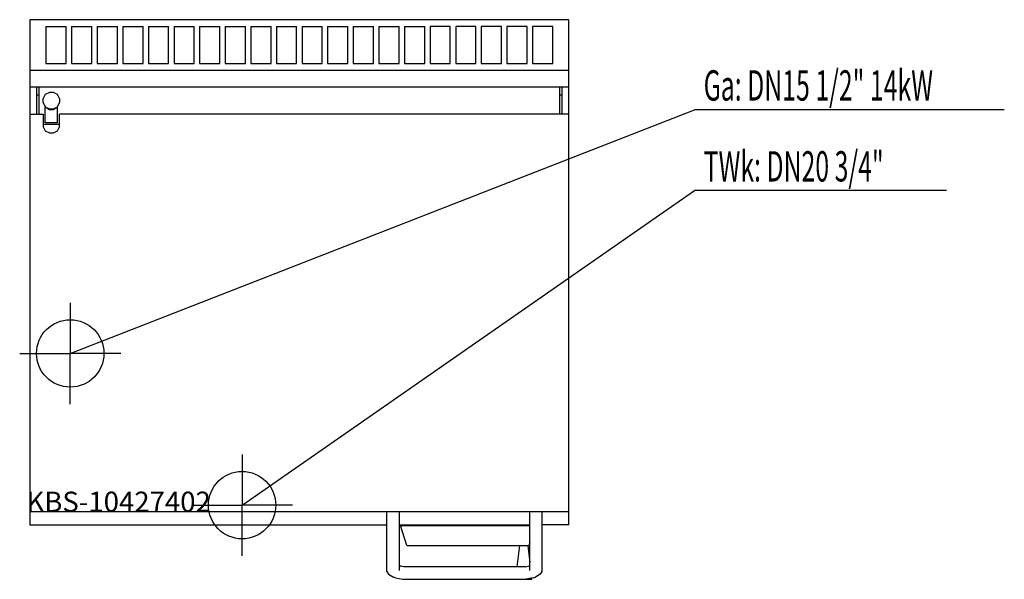
# Model space of a CAD drawing. Units: millimetres. Extents: x 0 to 1461, y 0 to 830.
import ezdxf

# ---------------------------------------------------------------- set-up
doc = ezdxf.new("R2010")
doc.units = ezdxf.units.MM
doc.header["$MEASUREMENT"] = 0
doc.linetypes.add('AUSGEZOGEN', pattern=[0, 0])
doc.layers.get('0').update_dxf_attribs({"color": 1, "linetype": 'AUSGEZOGEN', "true_color": 0xff0000})
doc.layers.add('200', color=7, linetype='AUSGEZOGEN')
for name, color, linetype, true_color in [('410', 4, 'AUSGEZOGEN', 0x00ffff), ('450', 2, 'AUSGEZOGEN', 0xffff00), ('550', 2, 'AUSGEZOGEN', 0xffff00)]:
    doc.layers.add(name, color=color, linetype=linetype, true_color=true_color)
doc.styles.get("Standard").update_dxf_attribs({"font": 'TXT.SHX'})

# ---------------------------------------------------------------- blocks, each defined once
blk = doc.blocks.new('GER_BLOCK_00001')
at = {"layer": '200', "linetype": 'AUSGEZOGEN'}
for p, q in [((815, 830), (15, 830)), ((15, 830), (15, 81)), ((39, 820), (69, 820)), ((39, 820), (39, 765)), ((69, 765), (69, 820)), ((77, 820), (107, 820)), ((77, 820), (77, 765)), ((107, 765), (107, 820)), ((115, 820), (145, 820)), ((115, 820), (115, 765)), ((145, 765), (145, 820)), ((153, 820), (183, 820)), ((153, 820), (153, 765)), ((183, 765), (183, 820)), ((191, 820), (221, 820)), ((191, 820), (191, 765)), ((221, 765), (221, 820)), ((229, 820), (259, 820)), ((229, 820), (229, 765)), ((259, 765), (259, 820)), ((267, 820), (297, 820)), ((267, 820), (267, 765)), ((297, 765), (297, 820)), ((305, 820), (335, 820)), ((305, 820), (305, 765)), ((335, 765), (335, 820)), ((343, 820), (373, 820)), ((343, 820), (343, 765)), ((373, 765), (373, 820)), ((381, 820), (411, 820)), ((381, 820), (381, 765)), ((411, 765), (411, 820)), ((419, 820), (449, 820)), ((419, 820), (419, 765)), ((449, 765), (449, 820)), ((457, 820), (487, 820)), ((457, 820), (457, 765)), ((487, 765), (487, 820)), ((495, 820), (525, 820)), ((495, 820), (495, 765)), ((525, 765), (525, 820)), ((533, 820), (563, 820)), ((533, 820), (533, 765)), ((563, 765), (563, 820)), ((571, 820), (601, 820)), ((571, 820), (571, 765)), ((601, 765), (601, 820)), ((639, 820), (609, 820)), ((609, 820), (609, 765)), ((639, 765), (639, 820)), ((677, 820), (647, 820)), ((647, 820), (647, 765)), ((677, 765), (677, 820)), ((715, 820), (685, 820)), ((685, 820), (685, 765)), ((715, 765), (715, 820)), ((753, 820), (723, 820)), ((723, 820), (723, 765)), ((753, 765), (753, 820)), ((791, 820), (761, 820)), ((761, 820), (761, 765)), ((791, 765), (791, 820)), ((815, 81), (815, 830)), ((39, 765), (69, 765)), ((77, 765), (107, 765)), ((115, 765), (145, 765)), ((153, 765), (183, 765)), ((191, 765), (221, 765)), ((229, 765), (259, 765)), ((267, 765), (297, 765)), ((305, 765), (335, 765)), ((343, 765), (373, 765)), ((381, 765), (411, 765)), ((419, 765), (449, 765)), ((457, 765), (487, 765)), ((495, 765), (525, 765)), ((533, 765), (563, 765)), ((571, 765), (601, 765)), ((609, 765), (639, 765)), ((647, 765), (677, 765)), ((685, 765), (715, 765)), ((723, 765), (753, 765)), ((761, 765), (791, 765)), ((15, 755), (815, 755)), ((815, 730), (15, 730)), ((25, 730), (25, 690)), ((25, 718.6), (29, 718.6)), ((29, 690), (29, 730)), ((38, 719), (35, 713)), ((44, 722), (38, 719)), ((50, 722), (44, 722)), ((56, 719), (50, 722)), ((59, 713), (56, 719)), ((801, 730), (801, 690)), ((801, 718.6), (805, 718.6)), ((805, 690), (805, 730)), ((35, 707), (35, 713)), ((35, 707), (38, 701)), ((56, 701), (59, 707)), ((59, 713), (59, 707)), ((15, 690), (35, 690)), ((35, 690), (35, 671)), ((37.8, 700), (38.7, 700)), ((37.8, 677), (37.8, 700)), ((38, 701), (44, 698)), ((40.3, 699.2), (38.7, 700)), ((40.3, 699.2), (44.2, 697)), ((44, 698), (50, 698)), ((44.2, 697), (49.8, 697)), ((49.8, 697), (53.7, 699.2)), ((50, 698), (56, 701)), ((53.7, 699.2), (55.2, 700)), ((56.2, 700), (55.2, 700)), ((56.2, 677), (56.2, 700)), ((815, 690), (59, 690)), ((59, 671), (59, 690)), ((35, 675), (59, 675)), ((56.2, 677), (37.8, 677)), ((35, 671), (38, 665)), ((38, 665), (44, 662)), ((44, 662), (50, 662)), ((50, 662), (56, 665)), ((56, 665), (59, 671)), ((815, 100), (15, 100)), ((545, 11.5), (545, 100)), ((563, 100), (563, 13.1)), ((757, 13.1), (757, 100)), ((775, 100), (775, 11.5)), ((15, 81), (545, 81)), ((563, 81), (757, 81)), ((574.7, 50), (565, 80)), ((565, 80), (757, 80)), ((645, 80), (645, 81)), ((685, 81), (685, 80)), ((815, 81), (775, 81)), ((574.7, 50), (755.3, 50)), ((738.2, 18.6), (742, 50)), ((754, 50), (757, 25)), ((757, 55.3), (755.3, 50)), ((570, 18.6), (563, 20)), ((564.4, 19), (563, 19.9)), ((563, 19.6), (564.4, 19)), ((750, 18.6), (570, 18.6)), ((750, 18.6), (757, 20)), ((755.6, 19), (757, 19.9)), ((757, 19.6), (755.6, 19)), ((545, 11.5), (547.4, 7.8)), ((547.4, 7.8), (554.8, 3.4)), ((557.9, 2.2), (554.8, 3.4)), ((557.9, 2.2), (568.7, 0)), ((568.7, 0), (760, 0)), ((762.1, 2.2), (751.3, 0)), ((760, 0), (759.8, 1.7)), ((762.1, 2.2), (765.2, 3.4)), ((772.6, 7.8), (765.2, 3.4)), ((775, 11.5), (772.6, 7.8))]:
    blk.add_line(p, q, dxfattribs=at)
blk.add_attdef('', (0, 0), '', height=1)
blk = doc.blocks.new('INST_BLOCK_00001')
at = {"layer": '450', "linetype": 'AUSGEZOGEN'}
for p in [(75, 410), (0, 335), (150, 335), (75, 260)]:
    blk.add_line(p, (75, 335), dxfattribs=at)
blk.add_circle((75, 335), 50, dxfattribs=at)
blk.add_attdef('', (0, 0), '', height=1)
blk = doc.blocks.new('INST_BLOCK_00002')
at = {"layer": '410', "linetype": 'AUSGEZOGEN'}
for p in [(330, 185), (255, 110), (405, 110), (330, 35)]:
    blk.add_line(p, (330, 110), dxfattribs=at)
blk.add_circle((330, 110), 50, dxfattribs=at)
blk.add_attdef('', (0, 0), '', height=1)

msp = doc.modelspace()

# ---------------------------------------------------------------- linework, layer by layer
at = {"layer": '410', "linetype": 'AUSGEZOGEN'}
for p in [(330, 110), (1375.2, 576.5)]:
    msp.add_line(p, (1001.5, 576.5), dxfattribs=at)
at = {"layer": '450', "linetype": 'AUSGEZOGEN'}
for p in [(75, 335), (1461.12, 696.5)]:
    msp.add_line(p, (1001.5, 696.5), dxfattribs=at)

# ---------------------------------------------------------------- block references
at = {"layer": '200'}
msp.add_blockref('GER_BLOCK_00001', (0, 0), dxfattribs=at)
at = {"layer": '410'}
msp.add_blockref('INST_BLOCK_00002', (0, 0), dxfattribs=at)
at = {"layer": '450'}
msp.add_blockref('INST_BLOCK_00001', (0, 0), dxfattribs=at)

# ---------------------------------------------------------------- texts
at = {"layer": '410', "width": 0.6}
msp.add_text('TWk: DN20 3/4"', height=45, dxfattribs=at).set_placement((1015, 590))
at = {"layer": '450', "width": 0.6}
msp.add_text('Ga: DN15 1/2" 14kW', height=45, dxfattribs=at).set_placement((1015, 710))
at = {"layer": '550', "flags": 1}
msp.add_attdef('KBS-10427402', (10, 100), '', height=30, dxfattribs=at)

doc.saveas('drawing.dxf')
